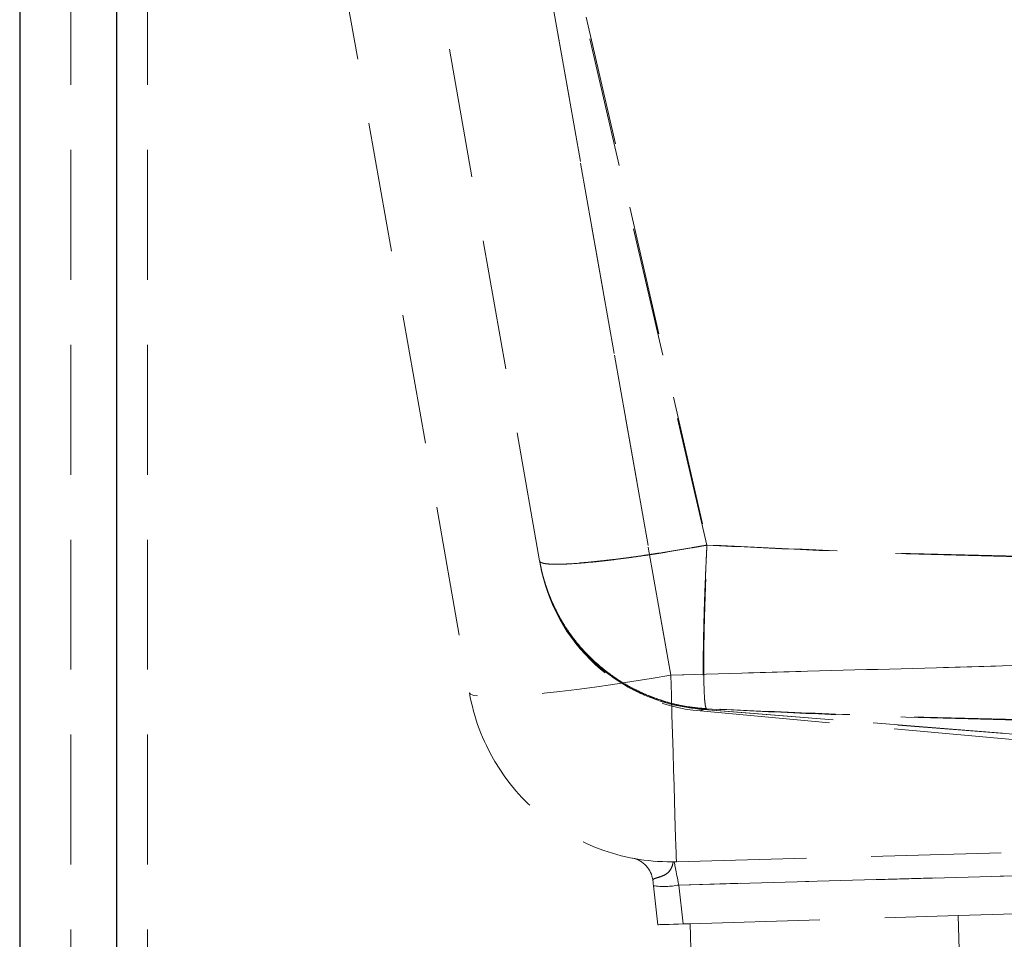
# Model space of a CAD drawing. Units: millimetres. Extents: x 400 to 4100, y 100 to 5840.
# Drawn here: x 819 to 1011, y 4919 to 5099 of the extents above; entities that cross this region are included whole.
import ezdxf

# ---------------------------------------------------------------- set-up
doc = ezdxf.new("R2010")
doc.units = ezdxf.units.MM
doc.header["$LTSCALE"] = 20
doc.linetypes.add('HIDDEN', pattern=[1.905, 1.27, -0.635])

msp = doc.modelspace()

# ---------------------------------------------------------------- linework, layer by layer
at = {"color": 7, "linetype": 'Continuous', "lineweight": 25}
for p, q in [((818.742, 5416.477), (818.742, 4816.477)), ((837.742, 4816.477), (837.742, 5416.477))]:
    msp.add_line(p, q, dxfattribs=at)
at = {"color": 7, "linetype": 'HIDDEN', "lineweight": 18}
for p, q in [((827.491, 5416.477), (906.664, 4967.462)), ((828.742, 5416.477), (828.742, 4816.477)), ((837.742, 5416.477), (837.742, 4816.477)), ((843.742, 5416.477), (843.742, 4816.477)), ((946.057, 4970.922), (867.493, 5416.477)), ((871.02, 5396.477), (946.057, 4970.922)), ((2167.303, 5004.423), (946.057, 4970.922)), ((920.44, 4992.993), (920.512, 4992.61)), ((946.057, 4970.922), (1073.911, 4974.429)), ((951.784, 4963.889), (1031.172, 4956.633)), ((952.44, 4964.157), (1048.341, 4956.543)), ((1048.902, 4956.543), (952.572, 4964.157)), ((947.609, 4929.869), (2143.488, 4962.675)), ((1002.215, 4923.88), (2069.122, 4956.003)), ((947.154, 4934.423), (1073.911, 4937.9)), ((946.494, 4934.409), (946.386, 4934.409)), ((946.697, 4934.41), (946.494, 4934.409)), ((947.154, 4934.423), (946.697, 4934.41)), ((1073.911, 4933.334), (947.609, 4929.869)), ((942.642, 4929.733), (943.519, 4922.113)), ((948.485, 4922.263), (947.609, 4929.869)), ((948.485, 4922.263), (949.8, 4922.302)), ((949.8, 4922.302), (1002.215, 4923.88)), ((950.282, 4906.309), (949.8, 4922.302)), ((1002.696, 4907.888), (1002.215, 4923.88))]:
    msp.add_line(p, q, dxfattribs=at)
at = {"color": 7, "linetype": 'HIDDEN', "lineweight": 18, "flags": 128}
for points in [[(920.397, 4993.237), (876.875, 5240.063), (842.679, 5433.997)], [(852.916, 5433.738), (909.06, 5188.792), (953.173, 4996.334)], [(953.101, 4996.304), (898.977, 5230.067), (856.451, 5413.738)], [(946.057, 4970.922), (942.232, 4970.269), (938.444, 4969.655), (934.727, 4969.086), (931.118, 4968.568), (927.65, 4968.104), (924.355, 4967.701), (921.266, 4967.36), (918.411, 4967.086), (915.816, 4966.882), (913.508, 4966.748), (911.507, 4966.687), (909.832, 4966.698), (908.5, 4966.783), (907.522, 4966.939), (906.908, 4967.166), (906.664, 4967.462)], [(946.057, 4970.922), (942.232, 4970.269), (938.444, 4969.655), (934.727, 4969.086), (931.118, 4968.568), (927.65, 4968.104), (924.355, 4967.701), (921.266, 4967.36), (918.411, 4967.086), (915.816, 4966.882), (913.508, 4966.748), (911.507, 4966.687), (909.832, 4966.698), (908.5, 4966.783), (907.522, 4966.939), (906.908, 4967.166), (906.664, 4967.462)], [(946.057, 4970.922), (946.165, 4967.005), (946.273, 4963.162), (946.379, 4959.428), (946.481, 4955.84), (946.579, 4952.434), (946.672, 4949.243), (946.759, 4946.298), (946.84, 4943.627), (946.912, 4941.258), (946.977, 4939.212), (947.032, 4937.51), (947.078, 4936.169), (947.113, 4935.202), (947.139, 4934.618), (947.154, 4934.423)], [(947.154, 4934.423), (947.139, 4934.618), (947.113, 4935.202), (947.078, 4936.169), (947.032, 4937.51), (946.977, 4939.212), (946.912, 4941.258), (946.84, 4943.627), (946.759, 4946.298), (946.672, 4949.243), (946.579, 4952.434), (946.481, 4955.84), (946.379, 4959.428), (946.273, 4963.162), (946.165, 4967.005), (946.057, 4970.922)], [(942.52, 4930.791), (942.56, 4930.44), (942.601, 4930.087), (942.642, 4929.733)], [(943.519, 4922.113), (943.614, 4922.116), (943.897, 4922.124), (944.354, 4922.138), (944.971, 4922.157), (945.723, 4922.179), (946.581, 4922.205), (947.514, 4922.233), (948.485, 4922.263)]]:
    msp.add_lwpolyline(points, dxfattribs=at)
at = {"color": 7, "linetype": 'HIDDEN', "lineweight": 18}
for centre, radius, start, end in [((954.966, 4998.744), 35, 190, 264.78543), ((946.057, 4974.408), 40, 190, 271.57136), ((937.553, 4930.219), 5, 6.57136, 79.10674), ((944.73, 4944.198), 14.615, 261.78336, 281.35923)]:
    msp.add_arc(centre, radius, start, end, dxfattribs=at)
msp.add_ellipse((947.709, 4929.436), major_axis=(-1.012, 4.974), ratio=0.0023278, start_param=6.282778, end_param=7.7663079, dxfattribs=at)
msp.add_ellipse((947.709, 4929.436), major_axis=(-1.012, 4.974), ratio=0.0023278, start_param=6.282778, end_param=7.7663079, dxfattribs=at)
for points, knots in [([(2043.965, 5005.998), (1992.152, 5005.069), (1836.457, 5002.279), (1628.814, 4998.84), (1421.037, 4995.856), (1291.139, 4994.415), (1187.181, 4993.612), (1122.159, 4993.49), (1070.132, 4993.506), (1031.103, 4993.725), (992.078, 4994.418), (966.093, 4995.676), (953.101, 4996.304)], [0, 0, 0, 0, 0.1424967, 0.4281946, 0.5710449, 0.7138947, 0.785404, 0.8569129, 0.8926874, 0.9284657, 0.9642362, 1, 1, 1, 1]), ([(953.173, 4996.334), (967.305, 4995.687), (995.572, 4994.394), (1038.019, 4993.758), (1080.469, 4993.631), (1137.098, 4993.729), (1207.899, 4993.967), (1321.093, 4994.981), (1462.501, 4996.656), (1688.661, 4999.982), (1883.518, 5003.209), (2021.835, 5005.615), (2047.077, 5006.054)], [0, 0, 0, 0, 0.0387907, 0.0775885, 0.1163951, 0.1551974, 0.2328707, 0.310544, 0.4656016, 0.6206593, 0.9307727, 1, 1, 1, 1]), ([(953.173, 4996.334), (953.165, 4996.332), (953.157, 4996.331), (952.89, 4996.282), (952.633, 4996.236), (952.111, 4996.142), (951.845, 4996.095), (951.049, 4995.953), (950.519, 4995.861), (948.933, 4995.586), (947.881, 4995.408), (945.796, 4995.066), (944.763, 4994.901), (943.491, 4994.703), (943.238, 4994.665), (942.86, 4994.607), (942.733, 4994.588), (942.482, 4994.549), (942.356, 4994.53), (941.98, 4994.474), (941.731, 4994.437), (941.235, 4994.363), (940.988, 4994.327), (939.759, 4994.148), (938.796, 4994.013), (936.917, 4993.76), (936.002, 4993.641), (934.672, 4993.478), (934.236, 4993.425), (933.593, 4993.35), (933.381, 4993.326), (932.96, 4993.278), (932.751, 4993.254), (932.132, 4993.186), (931.727, 4993.143), (930.935, 4993.062), (930.548, 4993.024), (928.656, 4992.845), (927.288, 4992.742), (925.941, 4992.672), (925.794, 4992.665), (925.506, 4992.652), (925.364, 4992.646), (924.947, 4992.631), (924.681, 4992.623), (923.915, 4992.608), (923.45, 4992.608), (922.615, 4992.629), (922.245, 4992.65), (921.764, 4992.697), (921.616, 4992.716), (921.412, 4992.747), (921.348, 4992.758), (921.224, 4992.781), (921.166, 4992.794), (920.89, 4992.859), (920.719, 4992.921), (920.541, 4993.029), (920.494, 4993.067), (920.427, 4993.148), (920.406, 4993.19), (920.397, 4993.236), (920.397, 4993.237), (920.397, 4993.237)], [0, 0, 0, 0, 0.0004883, 0.0004883, 0.015625, 0.015625, 0.03125, 0.03125, 0.0625, 0.0625, 0.125, 0.125, 0.1875, 0.1875, 0.203125, 0.203125, 0.2109375, 0.2109375, 0.21875, 0.21875, 0.234375, 0.234375, 0.25, 0.25, 0.3125, 0.3125, 0.375, 0.375, 0.40625, 0.40625, 0.421875, 0.421875, 0.4375, 0.4375, 0.46875, 0.46875, 0.5, 0.5, 0.625, 0.625, 0.640625, 0.640625, 0.65625, 0.65625, 0.6875, 0.6875, 0.75, 0.75, 0.8125, 0.8125, 0.84375, 0.84375, 0.859375, 0.859375, 0.875, 0.875, 0.9375, 0.9375, 0.96875, 0.96875, 0.9995117, 0.9995117, 1, 1, 1, 1]), ([(920.404, 4993.199), (920.404, 4993.198), (920.404, 4993.197), (920.413, 4993.152), (920.433, 4993.109), (920.501, 4993.028), (920.547, 4992.99), (920.725, 4992.883), (920.895, 4992.821), (921.171, 4992.756), (921.229, 4992.744), (921.352, 4992.721), (921.417, 4992.71), (921.62, 4992.679), (921.767, 4992.66), (922.247, 4992.614), (922.617, 4992.593), (923.45, 4992.572), (923.914, 4992.572), (924.678, 4992.588), (924.943, 4992.595), (925.359, 4992.611), (925.5, 4992.617), (925.788, 4992.63), (925.934, 4992.637), (927.278, 4992.707), (928.643, 4992.811), (930.53, 4992.991), (930.917, 4993.029), (931.707, 4993.11), (932.11, 4993.153), (932.728, 4993.222), (932.937, 4993.245), (933.356, 4993.293), (933.568, 4993.317), (934.209, 4993.393), (934.644, 4993.445), (935.971, 4993.609), (936.884, 4993.728), (938.758, 4993.982), (939.719, 4994.117), (940.945, 4994.296), (941.191, 4994.332), (941.687, 4994.406), (941.935, 4994.443), (942.31, 4994.5), (942.436, 4994.519), (942.687, 4994.557), (942.812, 4994.576), (943.19, 4994.634), (943.443, 4994.673), (944.711, 4994.87), (945.742, 4995.035), (947.821, 4995.378), (948.871, 4995.556), (950.454, 4995.831), (950.983, 4995.924), (951.777, 4996.065), (952.041, 4996.112), (952.563, 4996.206), (952.819, 4996.253), (953.085, 4996.301), (953.093, 4996.303), (953.101, 4996.304)], [0, 0, 0, 0, 0.0004883, 0.0004883, 0.03125, 0.03125, 0.0625, 0.0625, 0.125, 0.125, 0.140625, 0.140625, 0.15625, 0.15625, 0.1875, 0.1875, 0.25, 0.25, 0.3125, 0.3125, 0.34375, 0.34375, 0.359375, 0.359375, 0.375, 0.375, 0.5, 0.5, 0.53125, 0.53125, 0.5625, 0.5625, 0.578125, 0.578125, 0.59375, 0.59375, 0.625, 0.625, 0.6875, 0.6875, 0.75, 0.75, 0.765625, 0.765625, 0.78125, 0.78125, 0.7890625, 0.7890625, 0.796875, 0.796875, 0.8125, 0.8125, 0.875, 0.875, 0.9375, 0.9375, 0.96875, 0.96875, 0.984375, 0.984375, 0.9995117, 0.9995117, 1, 1, 1, 1]), ([(953.101, 4996.304), (953.088, 4996.035), (953.074, 4995.766), (953.048, 4995.228), (953.035, 4994.96), (952.996, 4994.157), (952.971, 4993.624), (952.922, 4992.56), (952.898, 4992.029), (952.852, 4990.977), (952.83, 4990.456), (952.766, 4988.906), (952.726, 4987.891), (952.671, 4986.394), (952.645, 4985.653), (952.62, 4984.922), (952.604, 4984.436), (952.596, 4984.195), (952.574, 4983.474), (952.559, 4982.997), (952.532, 4982.054), (952.519, 4981.586), (952.483, 4980.2), (952.462, 4979.309), (952.428, 4977.591), (952.414, 4976.764), (952.399, 4975.572), (952.392, 4974.988), (952.388, 4974.421), (952.385, 4974.048), (952.384, 4973.863), (952.382, 4973.315), (952.381, 4972.958), (952.381, 4972.435), (952.382, 4972.262), (952.383, 4971.922), (952.383, 4971.755), (952.388, 4970.934), (952.395, 4970.32), (952.417, 4969.177), (952.431, 4968.647), (952.457, 4967.917), (952.467, 4967.684), (952.488, 4967.24), (952.499, 4967.028), (952.518, 4966.728), (952.524, 4966.63), (952.537, 4966.44), (952.544, 4966.348), (952.565, 4966.082), (952.58, 4965.917), (952.626, 4965.457), (952.66, 4965.2), (952.734, 4964.781), (952.774, 4964.619), (952.839, 4964.448), (952.861, 4964.403), (952.907, 4964.338), (952.931, 4964.318), (952.956, 4964.31)], [0, 0, 0, 0, 0.015625, 0.015625, 0.03125, 0.03125, 0.0625, 0.0625, 0.09375, 0.09375, 0.125, 0.125, 0.1875, 0.1875, 0.21875, 0.234375, 0.234375, 0.25, 0.25, 0.28125, 0.28125, 0.3125, 0.3125, 0.375, 0.375, 0.4375, 0.4375, 0.46875, 0.484375, 0.484375, 0.5, 0.5, 0.53125, 0.53125, 0.546875, 0.546875, 0.5625, 0.5625, 0.625, 0.625, 0.6875, 0.6875, 0.71875, 0.71875, 0.75, 0.75, 0.765625, 0.765625, 0.78125, 0.78125, 0.8125, 0.8125, 0.875, 0.875, 0.9375, 0.9375, 0.96875, 0.96875, 1, 1, 1, 1]), ([(953.029, 4964.344), (953.02, 4964.349), (953.003, 4964.357), (952.978, 4964.382), (952.954, 4964.414), (952.933, 4964.454), (952.912, 4964.5), (952.893, 4964.551), (952.875, 4964.606), (952.859, 4964.664), (952.843, 4964.724), (952.829, 4964.786), (952.816, 4964.847), (952.804, 4964.909), (952.793, 4964.969), (952.748, 4965.228), (952.68, 4965.779), (952.572, 4967.243), (952.491, 4969.697), (952.475, 4973.034), (952.502, 4976.062), (952.544, 4978.6), (952.603, 4981.24), (952.664, 4983.423), (952.716, 4985.076), (952.752, 4986.176), (952.791, 4987.285), (952.832, 4988.402), (952.875, 4989.526), (952.92, 4990.655), (952.967, 4991.788), (953.016, 4992.924), (953.067, 4994.06), (953.119, 4995.196), (953.155, 4995.955), (953.173, 4996.334)], [0, 0, 0, 0, 0.0119589, 0.0234509, 0.034476, 0.0450342, 0.0551254, 0.0647497, 0.0739069, 0.0825971, 0.0908202, 0.0985763, 0.1058653, 0.1126871, 0.1190418, 0.1249294, 0.1910418, 0.2500547, 0.3815621, 0.4997153, 0.5648043, 0.6281444, 0.6897351, 0.7495759, 0.772929, 0.7961647, 0.8192829, 0.8422836, 0.8651669, 0.8879327, 0.9105811, 0.933112, 0.9555254, 0.9778214, 1, 1, 1, 1]), ([(953.029, 4964.344), (952.535, 4964.371), (952.044, 4964.407), (951.066, 4964.501), (950.579, 4964.558), (949.125, 4964.759), (948.165, 4964.933), (946.263, 4965.36), (945.321, 4965.614), (943.921, 4966.054), (943.457, 4966.211), (942.764, 4966.461), (942.533, 4966.547), (942.074, 4966.724), (941.844, 4966.815), (941.158, 4967.096), (940.706, 4967.293), (939.812, 4967.704), (939.371, 4967.918), (938.065, 4968.587), (937.215, 4969.067), (935.559, 4970.098), (934.753, 4970.647), (933.772, 4971.378), (933.577, 4971.526), (933.19, 4971.827), (932.998, 4971.98), (932.426, 4972.445), (932.05, 4972.763), (931.31, 4973.418), (930.947, 4973.753), (930.238, 4974.436), (929.892, 4974.784), (928.878, 4975.846), (928.234, 4976.58), (927.01, 4978.099), (926.429, 4978.884), (925.607, 4980.1), (925.34, 4980.511), (924.824, 4981.348), (924.574, 4981.772), (924.212, 4982.419), (924.093, 4982.636), (923.861, 4983.072), (923.521, 4983.728), (923.202, 4984.392), (922.594, 4985.73), (922.228, 4986.636), (921.736, 4988.016), (921.582, 4988.479), (921.292, 4989.412), (921.157, 4989.882), (920.906, 4990.829), (920.791, 4991.306), (920.632, 4992.026), (920.581, 4992.267), (920.486, 4992.751), (920.44, 4992.994), (920.397, 4993.237)], [0, 0, 0, 0, 0.03125, 0.03125, 0.0625, 0.0625, 0.125, 0.125, 0.1875, 0.1875, 0.21875, 0.21875, 0.234375, 0.234375, 0.25, 0.25, 0.28125, 0.28125, 0.3125, 0.3125, 0.375, 0.375, 0.4375, 0.4375, 0.453125, 0.453125, 0.46875, 0.46875, 0.5, 0.5, 0.53125, 0.53125, 0.5625, 0.5625, 0.625, 0.625, 0.6875, 0.6875, 0.71875, 0.71875, 0.75, 0.75, 0.765625, 0.765625, 0.78125, 0.8125, 0.8125, 0.875, 0.875, 0.90625, 0.90625, 0.9375, 0.9375, 0.96875, 0.96875, 0.984375, 0.984375, 1, 1, 1, 1]), ([(920.404, 4993.199), (920.44, 4993.001), (920.512, 4992.604), (920.633, 4992.011), (920.764, 4991.419), (920.906, 4990.827), (921.058, 4990.236), (921.221, 4989.646), (921.395, 4989.058), (921.58, 4988.471), (921.775, 4987.886), (921.982, 4987.303), (922.199, 4986.722), (922.427, 4986.143), (922.666, 4985.567), (922.916, 4984.994), (923.177, 4984.424), (923.449, 4983.857), (923.732, 4983.294), (924.025, 4982.734), (924.679, 4981.54), (925.787, 4979.735), (927.5, 4977.396), (929.453, 4975.15), (932.23, 4972.463), (936.178, 4969.484), (940.49, 4967.248), (944.258, 4965.869), (946.367, 4965.291), (947.86, 4964.968), (948.647, 4964.815), (949.554, 4964.662), (950.58, 4964.518), (951.727, 4964.391), (952.533, 4964.338), (952.956, 4964.31)], [0, 0, 0, 0, 0.0128496, 0.0257349, 0.0386559, 0.0516127, 0.0646051, 0.0776332, 0.0906971, 0.1037966, 0.1169318, 0.1301028, 0.1433095, 0.1565518, 0.1698299, 0.1831437, 0.1964931, 0.2098783, 0.2232992, 0.2367558, 0.2502481, 0.3102703, 0.3719416, 0.4352614, 0.5002291, 0.6185865, 0.7499873, 0.8089732, 0.8749641, 0.8895588, 0.9066517, 0.9262427, 0.9483314, 0.9729173, 1, 1, 1, 1]), ([(952.284, 4964.179), (950.329, 4964.424), (946.419, 4964.915), (940.812, 4966.871), (935.607, 4969.688), (930.94, 4973.342), (926.967, 4977.736), (923.91, 4982.509), (921.763, 4987.465), (920.81, 4990.956), (920.472, 4992.82), (920.439, 4993.003)], [0, 0, 0, 0, 0.1276616, 0.2553202, 0.3829832, 0.5106425, 0.6383013, 0.7659601, 0.8769474, 0.9879335, 1, 1, 1, 1]), ([(920.497, 4992.668), (920.498, 4992.668), (920.502, 4992.643), (920.493, 4992.693), (920.485, 4992.742)], [0, 0, 0, 0, 0.0202045, 1, 1, 1, 1]), ([(922.797, 4985.384), (923.41, 4983.996), (924.807, 4980.833), (928.047, 4976.404), (932.191, 4972.221), (937.05, 4968.774), (942.113, 4966.349), (947.249, 4964.763), (950.587, 4964.369), (952.274, 4964.17)], [0, 0, 0, 0, 0.1188813, 0.2710705, 0.4276756, 0.5798662, 0.7364736, 0.8668656, 1, 1, 1, 1]), ([(952.956, 4964.31), (965.957, 4963.707), (991.962, 4962.499), (1031.014, 4961.81), (1070.071, 4961.577), (1122.173, 4961.547), (1187.316, 4961.673), (1291.424, 4962.473), (1421.452, 4963.913), (1629.331, 4966.896), (1837.051, 4970.335), (1992.787, 4973.126), (2044.614, 4974.054)], [0, 0, 0, 0, 0.0357632, 0.071533, 0.1073107, 0.1430842, 0.2146963, 0.2863084, 0.4291563, 0.5720044, 0.8575701, 1, 1, 1, 1]), ([(2047.714, 4974.111), (2024.522, 4973.707), (1954.669, 4972.492), (1816.317, 4970.145), (1644.586, 4967.383), (1462.939, 4964.714), (1321.446, 4963.039), (1208.179, 4962.029), (1137.305, 4961.787), (1080.597, 4961.701), (1038.056, 4961.843), (995.519, 4962.475), (967.191, 4963.721), (953.029, 4964.344)], [0, 0, 0, 0, 0.0635618, 0.1914371, 0.3791645, 0.5341998, 0.6892347, 0.7669095, 0.8445839, 0.883441, 0.9223019, 0.9611546, 1, 1, 1, 1]), ([(952.284, 4964.179), (952.222, 4964.137), (952.017, 4963.999), (951.618, 4963.816), (952.007, 4963.992), (952.212, 4964.129), (952.274, 4964.17)], [0, 0, 0, 0, 0.15081772, 0.50023595, 0.84965746, 1, 1, 1, 1]), ([(952.274, 4964.17), (952.286, 4964.169), (952.313, 4964.167), (952.359, 4964.164), (952.402, 4964.16), (952.428, 4964.158), (952.44, 4964.157)], [0, 0, 0, 0, 0.148703, 0.3364498, 0.6880064, 1, 1, 1, 1]), ([(952.572, 4964.157), (952.534, 4964.16), (952.48, 4964.164), (952.38, 4964.172), (952.322, 4964.176), (952.293, 4964.178), (952.284, 4964.179)], [0, 0, 0, 0, 0.5600627, 0.7912697, 0.929808, 1, 1, 1, 1]), ([(952.44, 4964.157), (952.44, 4964.157), (952.44, 4964.157), (952.698, 4964.234), (952.956, 4964.31)], [0, 0, 0, 0, 0.00000275, 1, 1, 1, 1]), ([(953.029, 4964.344), (952.8, 4964.251), (952.572, 4964.157), (952.572, 4964.157), (952.572, 4964.157)], [0, 0, 0, 0, 0.9999972, 1, 1, 1, 1]), ([(942.52, 4930.791), (942.57, 4930.896), (942.672, 4931.106), (943.633, 4931.366), (944.841, 4931.759), (945.83, 4932.554), (946.314, 4933.476), (946.485, 4934.223), (946.494, 4934.409), (946.494, 4934.409), (946.494, 4934.409)], [0, 0, 0, 0, 0.1623341, 0.3244206, 0.4957895, 0.5931121, 0.7241023, 0.8583035, 0.998837, 1, 1, 1, 1]), ([(946.494, 4934.409), (946.491, 4934.364), (946.486, 4934.268), (946.33, 4933.498), (945.764, 4932.424), (944.49, 4931.585), (943.127, 4931.25), (942.545, 4931.008), (942.525, 4930.834), (942.52, 4930.791)], [0, 0, 0, 0, 0.129503, 0.2729352, 0.4139504, 0.5487324, 0.7429971, 0.9369255, 1, 1, 1, 1])]:
    msp.add_open_spline(points, degree=3, knots=knots, dxfattribs=at)

doc.saveas('drawing.dxf')
